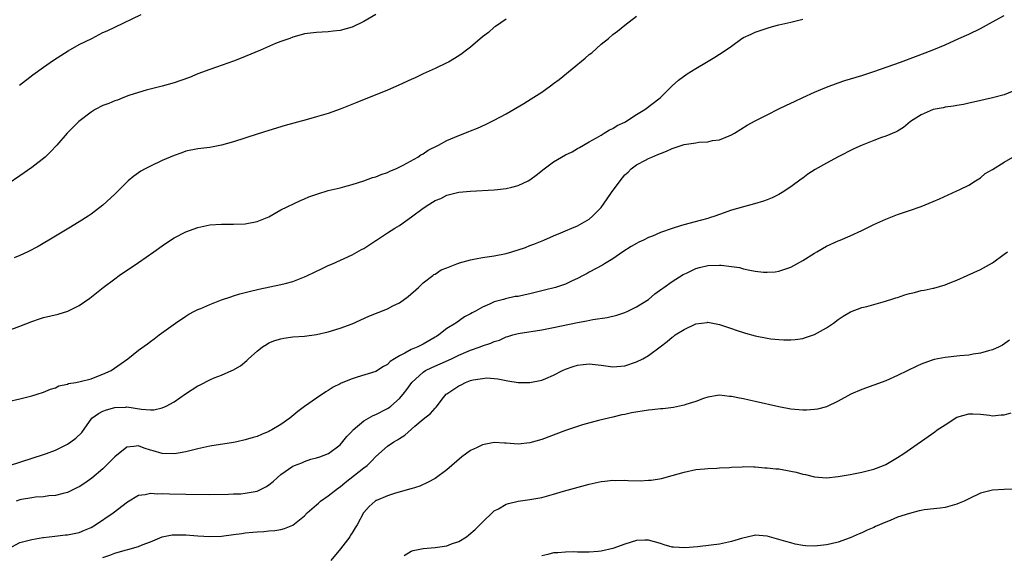
# Model space of a CAD drawing. Units: inches. Extents: x 2613000 to 2616000, y 1491000 to 1494000.
# Drawn here: x 2614197 to 2614363, y 1491670 to 1491760 of the extents above; entities that cross this region are included whole.
import ezdxf

# ---------------------------------------------------------------- set-up
doc = ezdxf.new("R2010")
doc.units = ezdxf.units.IN
doc.header["$MEASUREMENT"] = 0
doc.layers.add('LD26131491_10ft', color=61, linetype='Continuous')

msp = doc.modelspace()

# ---------------------------------------------------------------- linework, layer by layer
at = {"layer": 'LD26131491_10ft'}
for points, elevation in [([(2614257, 1491761.03), (2614255, 1491759.85), (2614253, 1491758.89), (2614251, 1491758.32), (2614249.8, 1491758.2), (2614249, 1491758.09), (2614247.94, 1491758.06), (2614247, 1491757.99), (2614245, 1491757.75), (2614244.42, 1491757.58), (2614243, 1491757.21), (2614242.51, 1491757), (2614241, 1491756.48), (2614240.12, 1491756.12), (2614237.59, 1491755), (2614235, 1491753.92), (2614234.33, 1491753.67), (2614233, 1491753.13), (2614230.12, 1491752.12), (2614229, 1491751.76), (2614227, 1491751.01), (2614225.58, 1491750.43), (2614224.13, 1491749.87), (2614223, 1491749.49), (2614221, 1491748.96), (2614218.29, 1491748.29), (2614217, 1491747.9), (2614215.37, 1491747.37), (2614214.38, 1491747), (2614213.43, 1491746.57), (2614213, 1491746.46), (2614212, 1491746), (2614211, 1491745.66), (2614209.68, 1491745), (2614209, 1491744.57), (2614206.94, 1491743), (2614204.99, 1491741), (2614203.24, 1491739), (2614202.15, 1491737.85), (2614201.23, 1491737), (2614199, 1491735.21), (2614197, 1491733.81), (2614195, 1491732.49)], 8500), ([(2614195, 1491707.77), (2614197, 1491708.48), (2614199, 1491709.27), (2614200.29, 1491709.71), (2614201, 1491709.94), (2614203.47, 1491710.53), (2614205.05, 1491711), (2614207, 1491711.95), (2614208.79, 1491713.21), (2614211.01, 1491714.99), (2614213, 1491716.48), (2614213.73, 1491717), (2614217, 1491719.22), (2614219.56, 1491721), (2614221, 1491722.05), (2614221.57, 1491722.43), (2614223, 1491723.35), (2614225, 1491724.37), (2614227, 1491725.09), (2614229, 1491725.55), (2614231, 1491725.69), (2614232.32, 1491725.68), (2614233, 1491725.66), (2614235, 1491725.73), (2614237, 1491726.1), (2614239, 1491726.91), (2614241, 1491728.08), (2614244.31, 1491729.69), (2614245, 1491729.94), (2614245.73, 1491730.27), (2614247.21, 1491730.79), (2614249, 1491731.33), (2614251, 1491731.83), (2614252.16, 1491732.16), (2614253, 1491732.38), (2614255, 1491732.99), (2614256.48, 1491733.52), (2614257, 1491733.67), (2614257.94, 1491734.06), (2614259, 1491734.4), (2614259.4, 1491734.6), (2614260.37, 1491735), (2614261.62, 1491735.62), (2614264.08, 1491737), (2614264.63, 1491737.37), (2614265, 1491737.55), (2614265.87, 1491738.13), (2614267.61, 1491739), (2614269, 1491739.76), (2614271, 1491740.64), (2614272.02, 1491741), (2614272.72, 1491741.28), (2614273, 1491741.42), (2614274.14, 1491741.86), (2614275.52, 1491742.48), (2614277, 1491743.2), (2614279, 1491744.27), (2614281.99, 1491746.01), (2614283.22, 1491746.78), (2614285, 1491747.95), (2614286.46, 1491749), (2614287, 1491749.37), (2614287.92, 1491750.08), (2614292.33, 1491753.67), (2614293, 1491754.29), (2614293.42, 1491754.58), (2614295, 1491756.01), (2614296.23, 1491757), (2614297, 1491757.66), (2614297.76, 1491758.24), (2614299, 1491759.25), (2614301, 1491760.74)], 8520), ([(2614195, 1491695.76), (2614197, 1491696.24), (2614199, 1491696.73), (2614199.9, 1491697), (2614201, 1491697.36), (2614202.14, 1491697.86), (2614203, 1491698.11), (2614203.57, 1491698.43), (2614205, 1491698.71), (2614205.19, 1491698.81), (2614206.45, 1491699), (2614207.15, 1491699.15), (2614209, 1491699.63), (2614209.99, 1491699.99), (2614211, 1491700.37), (2614212.41, 1491701), (2614215.21, 1491703), (2614217, 1491704.42), (2614218.49, 1491705.51), (2614219, 1491705.91), (2614219.66, 1491706.34), (2614220.5, 1491707), (2614223.22, 1491709), (2614225, 1491710.18), (2614225.51, 1491710.49), (2614226.44, 1491711), (2614227, 1491711.28), (2614227.48, 1491711.48), (2614229, 1491712.15), (2614231, 1491712.93), (2614232.55, 1491713.45), (2614233, 1491713.57), (2614234.08, 1491713.91), (2614235, 1491714.15), (2614235.65, 1491714.35), (2614237.26, 1491714.74), (2614241, 1491715.5), (2614241.7, 1491715.7), (2614243, 1491716.02), (2614245, 1491716.78), (2614245.49, 1491717), (2614247.83, 1491718.17), (2614249, 1491718.7), (2614249.72, 1491719), (2614253, 1491720.5), (2614254.61, 1491721.39), (2614255, 1491721.59), (2614257, 1491722.91), (2614257.12, 1491723), (2614259, 1491724.2), (2614260.21, 1491725), (2614261, 1491725.48), (2614263.06, 1491726.94), (2614265, 1491728.38), (2614265.95, 1491729), (2614266.6, 1491729.4), (2614267, 1491729.67), (2614267.97, 1491730.03), (2614269, 1491730.57), (2614271, 1491731.06), (2614273, 1491731.24), (2614277, 1491731.47), (2614277.54, 1491731.54), (2614279, 1491731.67), (2614279.93, 1491731.93), (2614281, 1491732.17), (2614282.7, 1491733), (2614283, 1491733.16), (2614284.08, 1491733.92), (2614285.43, 1491735), (2614287, 1491736.16), (2614289, 1491737.36), (2614290.11, 1491737.89), (2614291, 1491738.44), (2614291.37, 1491738.63), (2614293, 1491739.57), (2614294.24, 1491740.24), (2614295, 1491740.68), (2614295.55, 1491741), (2614296.43, 1491741.57), (2614297, 1491741.81), (2614297.69, 1491742.31), (2614299, 1491742.89), (2614299.2, 1491743), (2614301, 1491744.16), (2614302.36, 1491745), (2614304.94, 1491747), (2614306.99, 1491749.01), (2614308.06, 1491749.94), (2614309.53, 1491751), (2614311, 1491751.92), (2614312.76, 1491753), (2614314.18, 1491753.82), (2614315, 1491754.36), (2614315.41, 1491754.59), (2614317, 1491755.71), (2614318.75, 1491757), (2614319, 1491757.14), (2614320.31, 1491757.69), (2614321, 1491758.04), (2614323, 1491758.74), (2614323.9, 1491759), (2614325, 1491759.27), (2614327, 1491759.72), (2614329, 1491760.22)], 8530), ([(2614195.25, 1491685), (2614201, 1491686.83), (2614201.49, 1491687), (2614203, 1491687.6), (2614205, 1491688.62), (2614205.59, 1491689), (2614206.42, 1491689.58), (2614207.42, 1491690.58), (2614209.15, 1491693), (2614210.25, 1491693.75), (2614211, 1491694.13), (2614211.6, 1491694.4), (2614213, 1491694.8), (2614214.85, 1491694.85), (2614215, 1491694.86), (2614217.52, 1491694.48), (2614219, 1491694.38), (2614219.6, 1491694.4), (2614221, 1491694.7), (2614221.66, 1491695), (2614223, 1491695.73), (2614224.91, 1491697.09), (2614227, 1491698.42), (2614227.41, 1491698.59), (2614229, 1491699.41), (2614229.75, 1491699.75), (2614231, 1491700.24), (2614232.73, 1491701), (2614232.91, 1491701.09), (2614234.18, 1491701.82), (2614235.28, 1491702.72), (2614235.54, 1491703), (2614237, 1491704.27), (2614237.92, 1491705), (2614238.58, 1491705.42), (2614239, 1491705.65), (2614239.96, 1491706.04), (2614241, 1491706.37), (2614241.52, 1491706.48), (2614243, 1491706.68), (2614245, 1491706.82), (2614247, 1491707.07), (2614249, 1491707.54), (2614251, 1491708.16), (2614253, 1491708.88), (2614255.82, 1491710.18), (2614259, 1491711.42), (2614259.91, 1491711.91), (2614261, 1491712.43), (2614262.49, 1491713.51), (2614264.19, 1491715), (2614265, 1491715.77), (2614266.61, 1491717), (2614266.82, 1491717.18), (2614267, 1491717.27), (2614268.01, 1491717.99), (2614269, 1491718.33), (2614270.66, 1491719), (2614271, 1491719.11), (2614271.14, 1491719.14), (2614273, 1491719.69), (2614273.81, 1491719.81), (2614275, 1491720.05), (2614277, 1491720.35), (2614279, 1491720.75), (2614279.96, 1491721), (2614282.24, 1491721.76), (2614283, 1491722.06), (2614283.69, 1491722.31), (2614285.34, 1491723), (2614287, 1491723.72), (2614288.21, 1491724.21), (2614289, 1491724.56), (2614290.09, 1491725), (2614291, 1491725.42), (2614293, 1491726.54), (2614293.55, 1491727), (2614295, 1491728.51), (2614296.05, 1491729.95), (2614296.76, 1491731), (2614298.22, 1491733), (2614299, 1491733.99), (2614299.56, 1491734.44), (2614300.09, 1491735), (2614301, 1491735.69), (2614302.48, 1491736.48), (2614303, 1491736.74), (2614303.54, 1491737), (2614304.6, 1491737.4), (2614305, 1491737.6), (2614306.02, 1491737.98), (2614307, 1491738.45), (2614309, 1491739.11), (2614311, 1491739.4), (2614311.49, 1491739.49), (2614313, 1491739.57), (2614313.77, 1491739.77), (2614315, 1491739.92), (2614316.59, 1491740.59), (2614317, 1491740.72), (2614317.51, 1491741), (2614319.66, 1491742.34), (2614321, 1491743.1), (2614323, 1491744.13), (2614325, 1491745.1), (2614326.27, 1491745.73), (2614327.62, 1491746.38), (2614329, 1491747.02), (2614331, 1491747.91), (2614333, 1491748.75), (2614335, 1491749.5), (2614336.12, 1491749.88), (2614339, 1491750.76), (2614341, 1491751.42), (2614345.47, 1491753), (2614348.03, 1491753.97), (2614350.81, 1491755), (2614353, 1491755.93), (2614355.32, 1491757), (2614357, 1491757.71), (2614359, 1491758.67), (2614361, 1491759.81), (2614363, 1491760.84)], 8540), ([(2614279, 1491760.21), (2614277.19, 1491759), (2614277, 1491758.86), (2614276.01, 1491757.99), (2614275, 1491757.23), (2614273, 1491755.54), (2614272.29, 1491755), (2614271.55, 1491754.45), (2614271, 1491754.07), (2614269.25, 1491753), (2614269, 1491752.86), (2614267, 1491751.91), (2614265, 1491751), (2614263.65, 1491750.35), (2614263, 1491750.08), (2614260.9, 1491749.1), (2614259, 1491748.27), (2614253.84, 1491746.16), (2614251, 1491745.05), (2614249, 1491744.35), (2614247, 1491743.75), (2614245.26, 1491743.26), (2614241.7, 1491742.3), (2614239, 1491741.48), (2614237, 1491740.83), (2614233, 1491739.58), (2614231, 1491739), (2614229, 1491738.61), (2614227, 1491738.4), (2614225, 1491738), (2614224.29, 1491737.71), (2614223, 1491737.25), (2614221, 1491736.39), (2614219, 1491735.47), (2614218.12, 1491735), (2614217.41, 1491734.59), (2614216.22, 1491733.78), (2614215.28, 1491733), (2614215, 1491732.75), (2614213, 1491730.75), (2614211, 1491728.87), (2614209, 1491727.34), (2614208.5, 1491727), (2614207, 1491726.05), (2614205.26, 1491725), (2614203, 1491723.68), (2614200.07, 1491721.93), (2614198.33, 1491721), (2614197, 1491720.42), (2614196.01, 1491720.01)], 8510), ([(2614196.91, 1491749.09), (2614199.16, 1491750.84), (2614201, 1491752.17), (2614202.68, 1491753.32), (2614203.88, 1491754.12), (2614205.12, 1491754.88), (2614207, 1491755.95), (2614209.11, 1491757), (2614211, 1491757.96), (2614211.71, 1491758.29), (2614213, 1491758.91), (2614217.42, 1491761)], 8490), ([(2614365, 1491748.31), (2614363, 1491747.5), (2614361, 1491746.95), (2614357.78, 1491746.22), (2614357, 1491746.08), (2614356.13, 1491745.87), (2614355, 1491745.71), (2614354.42, 1491745.58), (2614353, 1491745.39), (2614352.69, 1491745.31), (2614351, 1491744.98), (2614349, 1491744.12), (2614347.19, 1491743), (2614346.02, 1491741.98), (2614345, 1491741.38), (2614344.77, 1491741.23), (2614343, 1491740.51), (2614342.27, 1491740.27), (2614341, 1491739.81), (2614339.02, 1491739), (2614337.64, 1491738.36), (2614334.96, 1491737.04), (2614333, 1491735.98), (2614331.12, 1491734.88), (2614329.89, 1491734.11), (2614329, 1491733.46), (2614328.72, 1491733.28), (2614327, 1491731.97), (2614325.52, 1491731), (2614325, 1491730.67), (2614323.86, 1491730.14), (2614323, 1491729.78), (2614322.42, 1491729.58), (2614320.89, 1491729.11), (2614319, 1491728.62), (2614317, 1491728.03), (2614315, 1491727.32), (2614314.19, 1491727), (2614313.28, 1491726.72), (2614313, 1491726.65), (2614311.72, 1491726.28), (2614309.8, 1491725.8), (2614308.55, 1491725.45), (2614307, 1491724.96), (2614305, 1491724.28), (2614303.68, 1491723.68), (2614303, 1491723.42), (2614302.16, 1491723), (2614301.36, 1491722.64), (2614301, 1491722.41), (2614300.08, 1491721.92), (2614298.68, 1491721), (2614297, 1491719.83), (2614295.6, 1491719), (2614295.24, 1491718.76), (2614293, 1491717.57), (2614292.64, 1491717.36), (2614291.98, 1491717), (2614291, 1491716.51), (2614290.13, 1491716.13), (2614289, 1491715.58), (2614287.3, 1491715), (2614285.47, 1491714.53), (2614283, 1491713.93), (2614282.21, 1491713.79), (2614281, 1491713.51), (2614280.54, 1491713.46), (2614278.9, 1491713.1), (2614278.55, 1491713), (2614277, 1491712.61), (2614276.19, 1491712.19), (2614275, 1491711.69), (2614273.85, 1491711), (2614273.28, 1491710.72), (2614273, 1491710.54), (2614271.97, 1491710.03), (2614270.49, 1491709), (2614269, 1491708.1), (2614267.64, 1491707), (2614267.23, 1491706.77), (2614267, 1491706.61), (2614265, 1491705.47), (2614264.08, 1491705), (2614263, 1491704.54), (2614261.91, 1491703.91), (2614261, 1491703.47), (2614260.18, 1491703), (2614259.46, 1491702.54), (2614259, 1491702.04), (2614258.29, 1491701.71), (2614257, 1491700.86), (2614253.86, 1491699.86), (2614253, 1491699.6), (2614251.15, 1491698.85), (2614251, 1491698.76), (2614249.8, 1491698.2), (2614249, 1491697.64), (2614248.58, 1491697.42), (2614247, 1491696.37), (2614245, 1491694.93), (2614243.89, 1491694.11), (2614242.52, 1491693), (2614241, 1491691.91), (2614239.49, 1491691), (2614239.17, 1491690.83), (2614239, 1491690.71), (2614237.76, 1491690.24), (2614237, 1491689.87), (2614236.31, 1491689.69), (2614235, 1491689.31), (2614233.59, 1491689), (2614233, 1491688.89), (2614229, 1491688.23), (2614227, 1491687.81), (2614225.41, 1491687.41), (2614225, 1491687.3), (2614223.06, 1491686.94), (2614221, 1491687.01), (2614219.48, 1491687.48), (2614219, 1491687.6), (2614217.94, 1491687.94), (2614217, 1491688.29), (2614216.18, 1491688.18), (2614215, 1491688.09), (2614213, 1491686.46), (2614212.3, 1491685.7), (2614211.56, 1491685), (2614211, 1491684.45), (2614209.13, 1491682.87), (2614207.97, 1491682.03), (2614207, 1491681.42), (2614206.73, 1491681.27), (2614205, 1491680.42), (2614204.29, 1491680.29), (2614203, 1491679.93), (2614201.87, 1491679.87), (2614201, 1491679.74), (2614199.65, 1491679.65), (2614199, 1491679.55), (2614197.25, 1491679.25), (2614197, 1491679.2), (2614196.39, 1491679)], 8550), ([(2614195.03, 1491670.97), (2614197, 1491672), (2614198.33, 1491672.33), (2614199, 1491672.54), (2614200.84, 1491672.84), (2614201, 1491672.88), (2614202.9, 1491673.1), (2614204.71, 1491673.29), (2614205, 1491673.3), (2614206.4, 1491673.6), (2614207, 1491673.7), (2614207.89, 1491674.11), (2614209, 1491674.57), (2614209.76, 1491675), (2614212.75, 1491677), (2614215.14, 1491678.86), (2614217, 1491679.99), (2614218.11, 1491680.11), (2614219, 1491680.33), (2614220.23, 1491680.23), (2614221, 1491680.26), (2614222.2, 1491680.2), (2614225, 1491680.15), (2614229, 1491680.13), (2614232.15, 1491680.15), (2614233, 1491680.2), (2614234.24, 1491680.24), (2614235, 1491680.31), (2614237, 1491680.68), (2614237.7, 1491681), (2614238.56, 1491681.44), (2614239, 1491681.74), (2614239.72, 1491682.28), (2614240.44, 1491683), (2614241, 1491683.47), (2614243, 1491684.86), (2614243.31, 1491685), (2614244.53, 1491685.47), (2614245, 1491685.69), (2614246.04, 1491686.04), (2614247, 1491686.29), (2614247.55, 1491686.45), (2614249.01, 1491687), (2614251, 1491688.47), (2614252.13, 1491689.87), (2614253, 1491690.77), (2614253.1, 1491690.9), (2614253.19, 1491691), (2614255, 1491692.53), (2614256.58, 1491693.42), (2614257, 1491693.57), (2614259, 1491694.58), (2614259.25, 1491694.75), (2614259.55, 1491695), (2614261, 1491696.3), (2614261.6, 1491697), (2614262.22, 1491697.78), (2614263.11, 1491699), (2614265, 1491700.74), (2614265.41, 1491701), (2614266.48, 1491701.52), (2614267.88, 1491702.12), (2614269.78, 1491703), (2614271, 1491703.61), (2614273, 1491704.45), (2614274.6, 1491705), (2614275, 1491705.15), (2614276.39, 1491705.61), (2614277, 1491705.89), (2614277.87, 1491706.13), (2614279, 1491706.66), (2614279.28, 1491706.72), (2614280.12, 1491707), (2614281, 1491707.25), (2614285, 1491707.86), (2614287, 1491708.25), (2614291, 1491709.08), (2614292.62, 1491709.38), (2614293.59, 1491709.59), (2614296.05, 1491709.95), (2614297.67, 1491710.33), (2614299, 1491710.76), (2614299.51, 1491711), (2614301, 1491711.74), (2614302.98, 1491713), (2614304.09, 1491713.91), (2614305.23, 1491714.77), (2614305.6, 1491715), (2614307, 1491716.03), (2614308.83, 1491717.17), (2614309.41, 1491717.41), (2614311, 1491718.19), (2614311.61, 1491718.39), (2614313, 1491718.69), (2614315, 1491718.79), (2614315.25, 1491718.75), (2614317, 1491718.57), (2614318.35, 1491718.35), (2614319, 1491718.17), (2614320.08, 1491717.92), (2614321, 1491717.76), (2614322.4, 1491717.6), (2614323, 1491717.57), (2614324.34, 1491717.66), (2614325, 1491717.76), (2614326.17, 1491718.17), (2614327, 1491718.44), (2614329, 1491719.57), (2614331, 1491720.8), (2614331.38, 1491721), (2614333, 1491721.99), (2614335, 1491722.87), (2614335.34, 1491723), (2614337, 1491723.69), (2614339, 1491724.62), (2614341, 1491725.6), (2614343, 1491726.51), (2614345, 1491727.29), (2614347, 1491727.97), (2614349, 1491728.68), (2614351, 1491729.49), (2614352.06, 1491729.94), (2614355, 1491731.28), (2614355.52, 1491731.52), (2614357, 1491732.26), (2614358.16, 1491733), (2614359, 1491733.51), (2614359.8, 1491734.2), (2614361, 1491734.89), (2614363, 1491736.15), (2614364.46, 1491737)], 8560), ([(2614211, 1491669.47), (2614212.14, 1491669.86), (2614213, 1491670.24), (2614214.73, 1491670.73), (2614215.18, 1491670.82), (2614217, 1491671.34), (2614217.6, 1491671.6), (2614219, 1491672.15), (2614221, 1491672.98), (2614222.7, 1491673.3), (2614223, 1491673.32), (2614224.69, 1491673.31), (2614225, 1491673.3), (2614227, 1491673.15), (2614229, 1491673.05), (2614231, 1491673.1), (2614233, 1491673.36), (2614234.44, 1491673.56), (2614235, 1491673.65), (2614236.26, 1491673.74), (2614237, 1491673.84), (2614238.15, 1491673.85), (2614239, 1491673.96), (2614239.98, 1491674.02), (2614241, 1491674.23), (2614241.63, 1491674.37), (2614243, 1491674.94), (2614245, 1491676.51), (2614245.42, 1491677), (2614247, 1491678.36), (2614247.33, 1491678.67), (2614247.71, 1491679), (2614249, 1491679.87), (2614250.74, 1491681.26), (2614251, 1491681.4), (2614251.87, 1491682.13), (2614255, 1491684.63), (2614255.53, 1491685), (2614256.29, 1491685.71), (2614257, 1491686.53), (2614259, 1491688.26), (2614260.05, 1491689), (2614260.66, 1491689.34), (2614261, 1491689.56), (2614261.89, 1491690.11), (2614263.61, 1491691.61), (2614265, 1491692.78), (2614266.24, 1491693.76), (2614267, 1491694.68), (2614267.17, 1491694.83), (2614268.45, 1491696.45), (2614268.9, 1491697), (2614269, 1491697.09), (2614270.15, 1491697.85), (2614271, 1491698.45), (2614271.39, 1491698.61), (2614272.15, 1491699), (2614273, 1491699.3), (2614273.42, 1491699.42), (2614275, 1491699.68), (2614275.75, 1491699.75), (2614277, 1491699.67), (2614277.6, 1491699.6), (2614279, 1491699.3), (2614279.27, 1491699.27), (2614281, 1491698.97), (2614283, 1491698.97), (2614285, 1491699.38), (2614285.68, 1491699.68), (2614287, 1491700.22), (2614288.51, 1491701), (2614289, 1491701.23), (2614290.29, 1491701.71), (2614291, 1491701.9), (2614291.96, 1491702.04), (2614293, 1491702.12), (2614294, 1491702), (2614295, 1491701.91), (2614297, 1491701.63), (2614299, 1491701.8), (2614301, 1491702.49), (2614302.05, 1491703), (2614303, 1491703.54), (2614304.99, 1491705.01), (2614306.12, 1491705.88), (2614307, 1491706.62), (2614307.23, 1491706.77), (2614307.51, 1491707), (2614309, 1491707.94), (2614311, 1491708.87), (2614312.89, 1491709.12), (2614313, 1491709.14), (2614315, 1491708.76), (2614316.3, 1491708.3), (2614317, 1491708.08), (2614317.79, 1491707.79), (2614319.33, 1491707.33), (2614321, 1491706.87), (2614323, 1491706.46), (2614323.63, 1491706.37), (2614325, 1491706.22), (2614325.82, 1491706.18), (2614327, 1491706.18), (2614327.75, 1491706.25), (2614329, 1491706.43), (2614329.45, 1491706.55), (2614331, 1491707.08), (2614333, 1491708.19), (2614334.19, 1491709), (2614335, 1491709.61), (2614335.83, 1491710.17), (2614337.09, 1491710.91), (2614339, 1491711.63), (2614339.81, 1491711.81), (2614341, 1491712.16), (2614342.56, 1491712.56), (2614343.84, 1491713), (2614344.72, 1491713.28), (2614345, 1491713.34), (2614346.24, 1491713.76), (2614347, 1491713.97), (2614347.84, 1491714.16), (2614349, 1491714.47), (2614349.47, 1491714.53), (2614351, 1491714.89), (2614351.1, 1491714.9), (2614353, 1491715.46), (2614353.8, 1491715.8), (2614355, 1491716.26), (2614356.76, 1491717), (2614359, 1491718.02), (2614361, 1491719.16), (2614363, 1491720.6), (2614363.52, 1491721)], 8570), ([(2614363.88, 1491706.12), (2614362.71, 1491705.29), (2614362.16, 1491705), (2614361, 1491704.47), (2614360.32, 1491704.32), (2614359, 1491703.93), (2614357.77, 1491703.77), (2614357, 1491703.62), (2614355.48, 1491703.48), (2614353, 1491703.2), (2614351.15, 1491702.85), (2614351, 1491702.8), (2614350.67, 1491702.67), (2614349, 1491702.07), (2614348.25, 1491701.75), (2614345, 1491700.16), (2614343, 1491699.29), (2614339, 1491697.82), (2614337.1, 1491697), (2614335, 1491695.86), (2614333, 1491694.91), (2614331.51, 1491694.5), (2614331, 1491694.42), (2614329.67, 1491694.33), (2614329, 1491694.34), (2614327, 1491694.52), (2614325, 1491694.88), (2614321, 1491695.81), (2614319.99, 1491695.99), (2614319, 1491696.23), (2614318.32, 1491696.32), (2614317, 1491696.63), (2614316.64, 1491696.64), (2614315, 1491696.84), (2614313, 1491696.52), (2614312.3, 1491696.3), (2614311, 1491695.81), (2614309.27, 1491695.27), (2614309, 1491695.17), (2614308.24, 1491695), (2614307.2, 1491694.8), (2614305.43, 1491694.57), (2614305, 1491694.54), (2614303.62, 1491694.38), (2614303, 1491694.34), (2614300.12, 1491693.88), (2614299, 1491693.6), (2614298.48, 1491693.52), (2614297, 1491693.16), (2614296.25, 1491693), (2614294.59, 1491692.59), (2614291.85, 1491691.85), (2614291, 1491691.58), (2614289, 1491690.91), (2614285, 1491689.4), (2614283, 1491688.81), (2614281, 1491688.6), (2614279, 1491688.74), (2614278.74, 1491688.74), (2614277, 1491688.86), (2614275, 1491688.49), (2614273.97, 1491687.97), (2614273, 1491687.51), (2614271.53, 1491686.47), (2614269, 1491684.26), (2614267, 1491682.8), (2614265.83, 1491682.17), (2614264.46, 1491681.54), (2614263, 1491681.09), (2614262.94, 1491681.06), (2614260.31, 1491680.31), (2614259, 1491679.86), (2614257.12, 1491679.12), (2614257, 1491679.07), (2614256.89, 1491679), (2614255.9, 1491678.1), (2614255, 1491677.09), (2614254.93, 1491677), (2614253.88, 1491675), (2614253.52, 1491674.48), (2614253, 1491673.63), (2614252.75, 1491673.25), (2614252.61, 1491673), (2614251.05, 1491670.95), (2614249.44, 1491669)], 8580), ([(2614261.81, 1491669.81), (2614263, 1491670.57), (2614263.31, 1491670.69), (2614265, 1491671.03), (2614267, 1491671.17), (2614269, 1491671.47), (2614269.78, 1491671.78), (2614271, 1491672.2), (2614272.3, 1491673), (2614272.71, 1491673.29), (2614273.78, 1491674.22), (2614275, 1491675.46), (2614276.81, 1491677.19), (2614277, 1491677.33), (2614277.68, 1491677.68), (2614279, 1491678.46), (2614279.39, 1491678.61), (2614281.01, 1491678.99), (2614283, 1491679.27), (2614285, 1491679.63), (2614287, 1491680.17), (2614288.65, 1491680.65), (2614293, 1491681.86), (2614295, 1491682.31), (2614295.64, 1491682.36), (2614297, 1491682.51), (2614297.51, 1491682.49), (2614299, 1491682.5), (2614299.55, 1491682.45), (2614301.57, 1491682.43), (2614303, 1491682.5), (2614303.45, 1491682.55), (2614305.18, 1491682.82), (2614307, 1491683.29), (2614309, 1491683.86), (2614311, 1491684.31), (2614312.43, 1491684.43), (2614313, 1491684.5), (2614314.54, 1491684.54), (2614315, 1491684.58), (2614316.68, 1491684.68), (2614317, 1491684.72), (2614318.8, 1491684.8), (2614319, 1491684.82), (2614320.76, 1491684.76), (2614321, 1491684.78), (2614322.63, 1491684.63), (2614323, 1491684.63), (2614324.45, 1491684.45), (2614325, 1491684.41), (2614327, 1491684.06), (2614327.88, 1491683.88), (2614329, 1491683.55), (2614329.47, 1491683.47), (2614331, 1491683.07), (2614333, 1491682.93), (2614335, 1491683.13), (2614337, 1491683.47), (2614339, 1491683.87), (2614341, 1491684.4), (2614342.62, 1491685), (2614343, 1491685.17), (2614345, 1491686.35), (2614346.04, 1491687), (2614351.3, 1491690.7), (2614351.69, 1491691), (2614353, 1491691.88), (2614355, 1491693.13), (2614357, 1491693.73), (2614357.68, 1491693.68), (2614359, 1491693.65), (2614360.53, 1491693.47), (2614361, 1491693.39), (2614362.49, 1491693.51), (2614363, 1491693.52), (2614364.13, 1491693.87)], 8590), ([(2614365, 1491680.98), (2614362.97, 1491680.97), (2614361, 1491680.85), (2614359, 1491680.32), (2614357, 1491679.38), (2614356.24, 1491679), (2614355.38, 1491678.62), (2614355, 1491678.47), (2614353, 1491677.94), (2614352.18, 1491677.82), (2614349.5, 1491677.5), (2614349, 1491677.43), (2614348.67, 1491677.33), (2614347, 1491676.92), (2614345, 1491676.26), (2614343.75, 1491675.75), (2614343, 1491675.47), (2614341.29, 1491674.71), (2614341, 1491674.56), (2614339.89, 1491674.11), (2614339, 1491673.65), (2614338.51, 1491673.49), (2614337, 1491672.8), (2614335, 1491672.08), (2614333.81, 1491671.81), (2614333, 1491671.6), (2614331, 1491671.4), (2614329.47, 1491671.47), (2614329, 1491671.52), (2614327.75, 1491671.75), (2614327, 1491671.94), (2614326.17, 1491672.17), (2614325, 1491672.53), (2614323, 1491673.09), (2614321, 1491673.24), (2614320.83, 1491673.17), (2614318.71, 1491672.71), (2614317, 1491672.18), (2614315.98, 1491671.98), (2614315, 1491671.76), (2614313.54, 1491671.54), (2614311.26, 1491671.26), (2614309.1, 1491671.1), (2614307.22, 1491671.22), (2614307, 1491671.25), (2614305.62, 1491671.62), (2614305, 1491671.84), (2614303, 1491672.4), (2614302.4, 1491672.4), (2614301, 1491672.34), (2614299, 1491671.72), (2614297, 1491671), (2614295, 1491670.57), (2614294.52, 1491670.52), (2614293, 1491670.4), (2614291, 1491670.38), (2614290.42, 1491670.42), (2614289, 1491670.39), (2614287.71, 1491670.29), (2614287, 1491670.27), (2614286, 1491670), (2614285, 1491669.79)], 8600)]:
    msp.add_lwpolyline(points, dxfattribs=dict(at, elevation=elevation))

doc.saveas('drawing.dxf')
